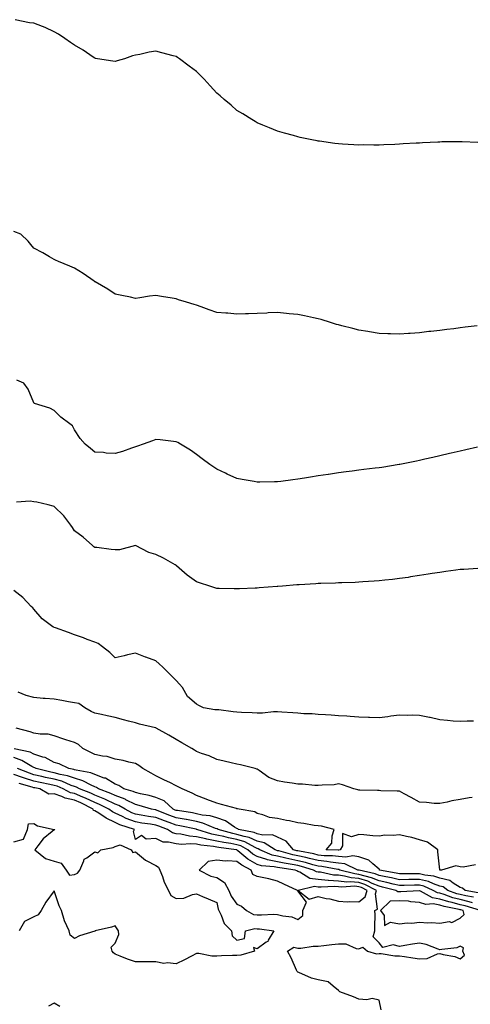
# Model space of a CAD drawing. Units: inches. Extents: x 1002803 to 1005443, y 7334858 to 7337498.
# Drawn here: x 1003121 to 1003343, y 7336166 to 7336651 of the extents above; entities that cross this region are included whole.
import ezdxf

# ---------------------------------------------------------------- set-up
doc = ezdxf.new("R2010")
doc.units = ezdxf.units.IN
doc.header["$MEASUREMENT"] = 0
doc.layers.add('Contour_10027334', color=7, linetype='Continuous', true_color=0x08c0c8)

msp = doc.modelspace()

# ---------------------------------------------------------------- linework, layer by layer
at = {"layer": 'Contour_10027334'}
for points in [[(1003346.76, 7336590.63, 3228), (1003339.05, 7336590.92, 3228), (1003338.05, 7336590.95, 3228), (1003337.06, 7336590.93, 3228), (1003329.06, 7336590.91, 3228), (1003328.05, 7336590.89, 3228), (1003326.94, 7336590.81, 3228), (1003319.48, 7336590.49, 3228), (1003318.05, 7336590.39, 3228), (1003316.38, 7336590.26, 3228), (1003309.99, 7336589.97, 3228), (1003308.05, 7336589.81, 3228), (1003305.8, 7336589.67, 3228), (1003300.45, 7336589.51, 3228), (1003298.05, 7336589.35, 3228), (1003295.45, 7336589.32, 3228), (1003290.55, 7336589.42, 3228), (1003288.05, 7336589.39, 3228), (1003285.62, 7336589.49, 3228), (1003280.06, 7336589.91, 3228), (1003278.05, 7336589.99, 3228), (1003276.31, 7336590.18, 3228), (1003268.72, 7336591.25, 3228), (1003268.05, 7336591.32, 3228), (1003267.53, 7336591.41, 3228), (1003264.91, 7336591.92, 3228), (1003259.25, 7336593.12, 3228), (1003258.05, 7336593.41, 3228), (1003255.94, 7336594.02, 3228), (1003251.47, 7336595.33, 3228), (1003248.05, 7336596.3, 3228), (1003244.09, 7336597.96, 3228), (1003240.72, 7336599.25, 3228), (1003238.05, 7336600.29, 3228), (1003237.05, 7336600.93, 3228), (1003235.44, 7336601.92, 3228), (1003230.9, 7336604.77, 3228), (1003228.05, 7336606.46, 3228), (1003225.16, 7336609.03, 3228), (1003221.76, 7336611.92, 3228), (1003219.77, 7336613.64, 3228), (1003218.05, 7336615.02, 3228), (1003214.78, 7336618.64, 3228), (1003211.91, 7336621.92, 3228), (1003209.98, 7336623.86, 3228), (1003208.05, 7336625.59, 3228), (1003204.49, 7336628.36, 3228), (1003199.71, 7336631.92, 3228), (1003198.71, 7336632.58, 3228), (1003198.05, 7336633, 3228), (1003196.57, 7336633.41, 3228), (1003190.97, 7336634.84, 3228), (1003188.05, 7336635.66, 3228), (1003184.71, 7336635.26, 3228), (1003180.17, 7336634.04, 3228), (1003178.05, 7336633.71, 3228), (1003176.62, 7336633.35, 3228), (1003172.67, 7336631.92, 3228), (1003169.09, 7336630.88, 3228), (1003168.05, 7336630.57, 3228), (1003166.85, 7336630.72, 3228), (1003159.32, 7336631.92, 3228), (1003158.27, 7336632.14, 3228), (1003158.05, 7336632.2, 3228), (1003157.18, 7336632.79, 3228), (1003152.35, 7336636.22, 3228), (1003148.05, 7336638.6, 3228), (1003146.05, 7336639.92, 3228), (1003143.22, 7336641.92, 3228), (1003140.14, 7336644.01, 3228), (1003138.05, 7336645.18, 3228), (1003133.5, 7336647.36, 3228), (1003132.17, 7336647.8, 3228), (1003128.05, 7336649.41, 3228), (1003125.85, 7336649.72, 3228), (1003118.77, 7336651.2, 3228)], [(1003346.31, 7336500.18, 3229), (1003340.42, 7336499.55, 3229), (1003338.05, 7336499.22, 3229), (1003334.96, 7336498.83, 3229), (1003331.51, 7336498.46, 3229), (1003328.05, 7336498.02, 3229), (1003323.62, 7336497.49, 3229), (1003322.59, 7336497.38, 3229), (1003318.05, 7336496.83, 3229), (1003313.45, 7336496.51, 3229), (1003312.57, 7336496.44, 3229), (1003308.05, 7336496.13, 3229), (1003303.67, 7336496.29, 3229), (1003302.45, 7336496.32, 3229), (1003298.05, 7336496.49, 3229), (1003293.38, 7336497.25, 3229), (1003292.59, 7336497.38, 3229), (1003288.05, 7336498.12, 3229), (1003285.05, 7336498.92, 3229), (1003279.72, 7336500.25, 3229), (1003278.05, 7336500.68, 3229), (1003277.11, 7336500.98, 3229), (1003274.09, 7336501.92, 3229), (1003269.48, 7336503.34, 3229), (1003268.05, 7336503.72, 3229), (1003265.77, 7336504.19, 3229), (1003261.29, 7336505.16, 3229), (1003258.05, 7336505.83, 3229), (1003253.72, 7336506.25, 3229), (1003252.48, 7336506.36, 3229), (1003248.05, 7336506.79, 3229), (1003243.36, 7336506.61, 3229), (1003242.69, 7336506.56, 3229), (1003238.05, 7336506.38, 3229), (1003233.74, 7336506.23, 3229), (1003232.31, 7336506.18, 3229), (1003228.05, 7336506.04, 3229), (1003223.56, 7336506.42, 3229), (1003222.64, 7336506.51, 3229), (1003218.05, 7336506.87, 3229), (1003214.36, 7336508.22, 3229), (1003210.36, 7336509.61, 3229), (1003208.05, 7336510.44, 3229), (1003206.92, 7336510.79, 3229), (1003203.11, 7336511.92, 3229), (1003199.24, 7336513.12, 3229), (1003198.05, 7336513.49, 3229), (1003196.11, 7336513.87, 3229), (1003190.84, 7336514.71, 3229), (1003188.05, 7336515.28, 3229), (1003185.03, 7336514.94, 3229), (1003180.22, 7336514.08, 3229), (1003178.05, 7336513.8, 3229), (1003175.64, 7336514.34, 3229), (1003171.33, 7336515.2, 3229), (1003168.05, 7336515.94, 3229), (1003164.41, 7336518.28, 3229), (1003158.24, 7336521.92, 3229), (1003158.12, 7336521.99, 3229), (1003158.05, 7336522.02, 3229), (1003157.72, 7336522.25, 3229), (1003152.23, 7336526.1, 3229), (1003148.05, 7336528.76, 3229), (1003145.76, 7336529.63, 3229), (1003140.14, 7336531.92, 3229), (1003138.71, 7336532.59, 3229), (1003138.05, 7336532.92, 3229), (1003135.74, 7336534.23, 3229), (1003132.34, 7336536.2, 3229), (1003128.05, 7336538.54, 3229), (1003126.53, 7336540.4, 3229), (1003125.13, 7336541.92, 3229), (1003121.56, 7336545.43, 3229), (1003118.05, 7336546.79, 3229)], [(1003346.54, 7336440.4, 3230), (1003340.85, 7336439.11, 3230), (1003338.05, 7336438.49, 3230), (1003333.6, 7336437.47, 3230), (1003332.71, 7336437.26, 3230), (1003328.05, 7336436.21, 3230), (1003324.57, 7336435.4, 3230), (1003320.62, 7336434.49, 3230), (1003318.05, 7336433.9, 3230), (1003316.42, 7336433.55, 3230), (1003308.35, 7336431.92, 3230), (1003308.05, 7336431.86, 3230), (1003307.98, 7336431.85, 3230), (1003299.5, 7336430.48, 3230), (1003298.05, 7336430.26, 3230), (1003296.17, 7336430.04, 3230), (1003290.63, 7336429.34, 3230), (1003288.05, 7336429.04, 3230), (1003284.74, 7336428.61, 3230), (1003281.77, 7336428.2, 3230), (1003278.05, 7336427.73, 3230), (1003273.13, 7336427, 3230), (1003272.99, 7336426.98, 3230), (1003268.05, 7336426.25, 3230), (1003264.31, 7336425.67, 3230), (1003261.27, 7336425.14, 3230), (1003258.05, 7336424.63, 3230), (1003255.6, 7336424.38, 3230), (1003249.69, 7336423.56, 3230), (1003248.05, 7336423.38, 3230), (1003246.59, 7336423.38, 3230), (1003239.28, 7336423.16, 3230), (1003238.05, 7336423.16, 3230), (1003236.5, 7336423.48, 3230), (1003230.59, 7336424.46, 3230), (1003228.05, 7336425.01, 3230), (1003223.26, 7336427.13, 3230), (1003222.42, 7336427.55, 3230), (1003218.05, 7336429.61, 3230), (1003216.68, 7336430.55, 3230), (1003214.74, 7336431.92, 3230), (1003210.89, 7336434.76, 3230), (1003208.05, 7336436.89, 3230), (1003205.13, 7336439, 3230), (1003200.24, 7336441.92, 3230), (1003198.84, 7336442.71, 3230), (1003198.05, 7336443.07, 3230), (1003196.78, 7336443.19, 3230), (1003190.17, 7336444.03, 3230), (1003188.05, 7336444.21, 3230), (1003186.38, 7336443.59, 3230), (1003181.87, 7336441.92, 3230), (1003179.01, 7336440.97, 3230), (1003178.05, 7336440.61, 3230), (1003176.12, 7336439.99, 3230), (1003171.68, 7336438.28, 3230), (1003168.05, 7336437.34, 3230), (1003163.67, 7336437.54, 3230), (1003162.21, 7336437.76, 3230), (1003158.05, 7336437.98, 3230), (1003155.94, 7336439.82, 3230), (1003153.2, 7336441.92, 3230), (1003150.87, 7336444.74, 3230), (1003148.05, 7336449, 3230), (1003147.03, 7336450.9, 3230), (1003145.69, 7336451.92, 3230), (1003141.34, 7336455.21, 3230), (1003138.05, 7336458.59, 3230), (1003135.87, 7336459.74, 3230), (1003128.36, 7336461.92, 3230), (1003128.16, 7336462.03, 3230), (1003128.05, 7336462.3, 3230), (1003125.16, 7336469.02, 3230), (1003123.07, 7336471.92, 3230), (1003119.52, 7336473.39, 3230)], [(1003346.72, 7336380.59, 3231), (1003339.83, 7336380.15, 3231), (1003338.05, 7336380.08, 3231), (1003335.93, 7336379.81, 3231), (1003330.9, 7336379.07, 3231), (1003328.05, 7336378.71, 3231), (1003324.22, 7336378.09, 3231), (1003322.21, 7336377.76, 3231), (1003318.05, 7336377.09, 3231), (1003313.55, 7336376.42, 3231), (1003312.38, 7336376.25, 3231), (1003308.05, 7336375.62, 3231), (1003304.73, 7336375.24, 3231), (1003300.94, 7336374.81, 3231), (1003298.05, 7336374.49, 3231), (1003295.64, 7336374.33, 3231), (1003290.09, 7336373.96, 3231), (1003288.05, 7336373.82, 3231), (1003286.21, 7336373.76, 3231), (1003279.66, 7336373.53, 3231), (1003278.05, 7336373.48, 3231), (1003276.56, 7336373.42, 3231), (1003269.35, 7336373.22, 3231), (1003268.05, 7336373.17, 3231), (1003266.89, 7336373.08, 3231), (1003258.73, 7336372.61, 3231), (1003258.05, 7336372.55, 3231), (1003257.47, 7336372.5, 3231), (1003250.47, 7336371.92, 3231), (1003248.24, 7336371.73, 3231), (1003248.05, 7336371.72, 3231), (1003247.84, 7336371.71, 3231), (1003238.93, 7336371.04, 3231), (1003238.05, 7336370.98, 3231), (1003237.06, 7336370.93, 3231), (1003229.37, 7336370.61, 3231), (1003228.05, 7336370.54, 3231), (1003226.67, 7336370.54, 3231), (1003219.23, 7336370.73, 3231), (1003218.05, 7336370.74, 3231), (1003217.13, 7336371.01, 3231), (1003214.61, 7336371.92, 3231), (1003209.66, 7336373.53, 3231), (1003208.05, 7336374.08, 3231), (1003203.46, 7336377.33, 3231), (1003198.33, 7336381.92, 3231), (1003198.18, 7336382.04, 3231), (1003198.05, 7336382.13, 3231), (1003197.59, 7336382.37, 3231), (1003191.77, 7336385.65, 3231), (1003188.05, 7336387.56, 3231), (1003184.63, 7336388.51, 3231), (1003178.08, 7336391.9, 3231), (1003178.05, 7336391.91, 3231), (1003178.03, 7336391.91, 3231), (1003170.14, 7336389.83, 3231), (1003168.05, 7336389.8, 3231), (1003166.05, 7336389.92, 3231), (1003159.08, 7336390.89, 3231), (1003158.05, 7336390.96, 3231), (1003157.47, 7336391.34, 3231), (1003156.92, 7336391.92, 3231), (1003152.24, 7336396.11, 3231), (1003148.05, 7336399.21, 3231), (1003146.97, 7336400.83, 3231), (1003146.24, 7336401.92, 3231), (1003142.77, 7336406.64, 3231), (1003138.05, 7336411.21, 3231), (1003137.49, 7336411.36, 3231), (1003135, 7336411.92, 3231), (1003129.44, 7336413.31, 3231), (1003128.05, 7336413.46, 3231), (1003126.23, 7336413.74, 3231), (1003119.43, 7336413.29, 3231)], [(1003344.57, 7336305.4, 3232), (1003341.47, 7336305.33, 3232), (1003338.05, 7336305.1, 3232), (1003334.62, 7336305.34, 3232), (1003331.83, 7336305.7, 3232), (1003328.05, 7336305.95, 3232), (1003323.19, 7336307.06, 3232), (1003322.85, 7336307.11, 3232), (1003318.05, 7336308.1, 3232), (1003314.45, 7336308.31, 3232), (1003311.83, 7336308.14, 3232), (1003308.05, 7336308.31, 3232), (1003303.91, 7336307.78, 3232), (1003302.42, 7336307.54, 3232), (1003298.05, 7336307.02, 3232), (1003293.35, 7336307.22, 3232), (1003292.77, 7336307.2, 3232), (1003288.05, 7336307.38, 3232), (1003283.79, 7336307.66, 3232), (1003282.23, 7336307.74, 3232), (1003278.05, 7336308.01, 3232), (1003274.49, 7336308.36, 3232), (1003271.59, 7336308.38, 3232), (1003268.05, 7336308.67, 3232), (1003265.07, 7336308.94, 3232), (1003260.95, 7336309.02, 3232), (1003258.05, 7336309.25, 3232), (1003255.6, 7336309.47, 3232), (1003250.16, 7336309.81, 3232), (1003248.05, 7336309.99, 3232), (1003246.08, 7336309.95, 3232), (1003240.7, 7336309.27, 3232), (1003238.05, 7336309.23, 3232), (1003235.53, 7336309.4, 3232), (1003230.34, 7336309.63, 3232), (1003228.05, 7336309.78, 3232), (1003226.13, 7336309.99, 3232), (1003219.11, 7336310.85, 3232), (1003218.05, 7336310.97, 3232), (1003217.07, 7336310.94, 3232), (1003211.5, 7336311.92, 3232), (1003209.2, 7336313.07, 3232), (1003208.05, 7336313.75, 3232), (1003203.62, 7336317.49, 3232), (1003201.26, 7336321.92, 3232), (1003199.78, 7336323.64, 3232), (1003198.05, 7336325.38, 3232), (1003194.84, 7336328.71, 3232), (1003191.54, 7336331.92, 3232), (1003189.77, 7336333.64, 3232), (1003188.05, 7336335.15, 3232), (1003183.07, 7336336.93, 3232), (1003183.01, 7336336.96, 3232), (1003178.05, 7336338.9, 3232), (1003174.09, 7336337.96, 3232), (1003172.45, 7336337.52, 3232), (1003168.05, 7336336.54, 3232), (1003165.39, 7336339.26, 3232), (1003161.73, 7336341.92, 3232), (1003159.73, 7336343.6, 3232), (1003158.05, 7336344.33, 3232), (1003154.29, 7336345.68, 3232), (1003152.48, 7336346.36, 3232), (1003148.05, 7336347.89, 3232), (1003145.1, 7336348.97, 3232), (1003138.62, 7336351.35, 3232), (1003138.05, 7336351.56, 3232), (1003137.8, 7336351.66, 3232), (1003137.34, 7336351.92, 3232), (1003132, 7336355.87, 3232), (1003128.05, 7336360.53, 3232), (1003127.42, 7336361.29, 3232), (1003126.72, 7336361.92, 3232), (1003122.5, 7336366.37, 3232), (1003118.05, 7336369.73, 3232)], [(1003343.9, 7336267.77, 3233), (1003342.39, 7336267.59, 3233), (1003338.05, 7336266.78, 3233), (1003333.95, 7336266.03, 3233), (1003331.55, 7336265.41, 3233), (1003328.05, 7336264.69, 3233), (1003325.2, 7336264.77, 3233), (1003321.44, 7336265.31, 3233), (1003318.05, 7336265.39, 3233), (1003313.87, 7336267.74, 3233), (1003310.45, 7336269.52, 3233), (1003308.05, 7336270.8, 3233), (1003306.97, 7336270.83, 3233), (1003298.93, 7336271.04, 3233), (1003298.05, 7336271.07, 3233), (1003297.22, 7336271.09, 3233), (1003288.64, 7336271.33, 3233), (1003288.05, 7336271.35, 3233), (1003287.55, 7336271.42, 3233), (1003285.62, 7336271.92, 3233), (1003280.11, 7336273.98, 3233), (1003278.05, 7336274.48, 3233), (1003275.95, 7336274.01, 3233), (1003269.96, 7336273.83, 3233), (1003268.05, 7336273.53, 3233), (1003266.45, 7336273.53, 3233), (1003260.4, 7336274.27, 3233), (1003258.05, 7336274.28, 3233), (1003255.2, 7336274.78, 3233), (1003251.43, 7336275.3, 3233), (1003248.05, 7336275.94, 3233), (1003243.69, 7336277.56, 3233), (1003238.93, 7336281.04, 3233), (1003238.05, 7336281.6, 3233), (1003237.83, 7336281.7, 3233), (1003236.96, 7336281.92, 3233), (1003229.86, 7336283.73, 3233), (1003228.05, 7336284.14, 3233), (1003225.19, 7336284.79, 3233), (1003221.81, 7336285.67, 3233), (1003218.05, 7336286.44, 3233), (1003214.33, 7336288.2, 3233), (1003210.58, 7336289.39, 3233), (1003208.05, 7336290.36, 3233), (1003207.12, 7336290.99, 3233), (1003205.87, 7336291.92, 3233), (1003200.83, 7336294.7, 3233), (1003198.05, 7336296.32, 3233), (1003194.49, 7336298.36, 3233), (1003188.32, 7336301.92, 3233), (1003188.13, 7336301.99, 3233), (1003188.05, 7336302.01, 3233), (1003187.93, 7336302.04, 3233), (1003180.05, 7336303.93, 3233), (1003178.05, 7336304.45, 3233), (1003174.59, 7336305.38, 3233), (1003172.07, 7336305.94, 3233), (1003168.05, 7336307.16, 3233), (1003164.05, 7336307.92, 3233), (1003161.37, 7336308.6, 3233), (1003158.05, 7336309.31, 3233), (1003156.17, 7336310.04, 3233), (1003153.15, 7336311.92, 3233), (1003150.1, 7336313.97, 3233), (1003148.05, 7336314.39, 3233), (1003145.09, 7336314.87, 3233), (1003141.69, 7336315.56, 3233), (1003138.05, 7336316.1, 3233), (1003133.48, 7336316.49, 3233), (1003132.63, 7336316.5, 3233), (1003128.05, 7336316.94, 3233), (1003124.18, 7336318.05, 3233), (1003120.27, 7336319.7, 3233)], [(1003345.56, 7336234.42, 3234), (1003339.5, 7336233.36, 3234), (1003338.05, 7336233.49, 3234), (1003335.93, 7336234.04, 3234), (1003328.89, 7336231.92, 3234), (1003328.07, 7336231.9, 3234), (1003328.05, 7336231.91, 3234), (1003328.04, 7336231.91, 3234), (1003327.92, 7336231.92, 3234), (1003327.93, 7336232.04, 3234), (1003327, 7336240.87, 3234), (1003327.06, 7336241.92, 3234), (1003321.85, 7336245.72, 3234), (1003318.05, 7336246.83, 3234), (1003314.18, 7336248.05, 3234), (1003311.54, 7336248.43, 3234), (1003308.05, 7336249.28, 3234), (1003305.07, 7336248.95, 3234), (1003300.88, 7336249.09, 3234), (1003298.05, 7336248.64, 3234), (1003294.91, 7336248.78, 3234), (1003290.63, 7336249.35, 3234), (1003288.05, 7336249.48, 3234), (1003284.47, 7336248.34, 3234), (1003279.96, 7336250.01, 3234), (1003280.04, 7336243.91, 3234), (1003278.83, 7336241.92, 3234), (1003278.2, 7336241.78, 3234), (1003278.05, 7336241.79, 3234), (1003277.93, 7336241.8, 3234), (1003272.01, 7336241.92, 3234), (1003274.83, 7336245.14, 3234), (1003274.9, 7336248.77, 3234), (1003275.92, 7336251.92, 3234), (1003269.63, 7336253.5, 3234), (1003268.05, 7336253.69, 3234), (1003266.03, 7336253.94, 3234), (1003261, 7336254.86, 3234), (1003258.05, 7336255.19, 3234), (1003253.86, 7336256.11, 3234), (1003252.53, 7336256.4, 3234), (1003248.05, 7336257.4, 3234), (1003244.02, 7336257.89, 3234), (1003240.76, 7336259.21, 3234), (1003238.05, 7336259.77, 3234), (1003236.79, 7336260.66, 3234), (1003229.11, 7336261.92, 3234), (1003228.23, 7336262.09, 3234), (1003228.05, 7336262.13, 3234), (1003227.76, 7336262.21, 3234), (1003220.35, 7336264.22, 3234), (1003218.05, 7336264.91, 3234), (1003213.27, 7336266.7, 3234), (1003212.95, 7336266.82, 3234), (1003208.05, 7336268.66, 3234), (1003205.96, 7336269.83, 3234), (1003201.01, 7336271.92, 3234), (1003199.12, 7336272.99, 3234), (1003198.05, 7336273.51, 3234), (1003194.94, 7336275.02, 3234), (1003192.4, 7336276.27, 3234), (1003188.05, 7336278.37, 3234), (1003185.8, 7336279.68, 3234), (1003181.65, 7336281.92, 3234), (1003179.64, 7336283.52, 3234), (1003178.05, 7336284.45, 3234), (1003174.85, 7336285.13, 3234), (1003172, 7336285.87, 3234), (1003168.05, 7336286.59, 3234), (1003164.08, 7336287.94, 3234), (1003161.87, 7336288.1, 3234), (1003158.05, 7336288.97, 3234), (1003156.07, 7336289.94, 3234), (1003152.14, 7336291.92, 3234), (1003149.96, 7336293.84, 3234), (1003148.05, 7336294.79, 3234), (1003143.78, 7336296.19, 3234), (1003142.67, 7336296.53, 3234), (1003138.05, 7336298.14, 3234), (1003135.05, 7336298.92, 3234), (1003131.1, 7336298.87, 3234), (1003128.05, 7336299.38, 3234), (1003126.23, 7336300.1, 3234), (1003119.19, 7336301.92, 3234)], [(1003346.91, 7336220.77, 3235), (1003340.4, 7336221.92, 3235), (1003339.15, 7336223.02, 3235), (1003338.05, 7336223.32, 3235), (1003334.58, 7336225.39, 3235), (1003332.84, 7336226.71, 3235), (1003328.05, 7336227.96, 3235), (1003325.09, 7336228.96, 3235), (1003320.57, 7336229.4, 3235), (1003318.05, 7336230, 3235), (1003316.11, 7336229.98, 3235), (1003309.94, 7336230.03, 3235), (1003308.05, 7336230.01, 3235), (1003306.49, 7336230.36, 3235), (1003298.32, 7336231.92, 3235), (1003298.3, 7336232.18, 3235), (1003298.05, 7336232.29, 3235), (1003294.99, 7336234.98, 3235), (1003292.99, 7336236.86, 3235), (1003288.05, 7336238.38, 3235), (1003285.11, 7336238.98, 3235), (1003281.74, 7336238.22, 3235), (1003278.05, 7336238.59, 3235), (1003275.05, 7336238.92, 3235), (1003270.97, 7336239.01, 3235), (1003268.05, 7336239.28, 3235), (1003265.96, 7336239.84, 3235), (1003258.79, 7336241.17, 3235), (1003258.05, 7336241.35, 3235), (1003257.57, 7336241.44, 3235), (1003255.83, 7336241.92, 3235), (1003252.28, 7336246.15, 3235), (1003248.05, 7336248.16, 3235), (1003245.48, 7336249.35, 3235), (1003240.79, 7336249.18, 3235), (1003238.05, 7336249.8, 3235), (1003236.59, 7336250.46, 3235), (1003228.86, 7336251.92, 3235), (1003228.41, 7336252.28, 3235), (1003228.05, 7336252.42, 3235), (1003226.88, 7336253.1, 3235), (1003222.38, 7336256.25, 3235), (1003218.05, 7336257.62, 3235), (1003214.78, 7336258.65, 3235), (1003210.91, 7336259.06, 3235), (1003208.05, 7336259.71, 3235), (1003206.19, 7336260.06, 3235), (1003198.72, 7336261.24, 3235), (1003198.05, 7336261.36, 3235), (1003197.65, 7336261.51, 3235), (1003196.6, 7336261.92, 3235), (1003192.13, 7336266, 3235), (1003188.05, 7336267.75, 3235), (1003184.75, 7336268.62, 3235), (1003180.45, 7336269.52, 3235), (1003178.05, 7336270.1, 3235), (1003176.85, 7336270.72, 3235), (1003172.35, 7336271.92, 3235), (1003169.8, 7336273.66, 3235), (1003168.05, 7336274.24, 3235), (1003163.28, 7336277.15, 3235), (1003162.69, 7336277.28, 3235), (1003158.05, 7336279, 3235), (1003156.03, 7336279.9, 3235), (1003148.8, 7336281.17, 3235), (1003148.05, 7336281.4, 3235), (1003147.67, 7336281.54, 3235), (1003145.16, 7336281.92, 3235), (1003140.42, 7336284.29, 3235), (1003138.05, 7336285, 3235), (1003133.5, 7336287.37, 3235), (1003132.36, 7336287.61, 3235), (1003128.05, 7336289.11, 3235), (1003126.19, 7336290.06, 3235), (1003118.25, 7336291.72, 3235)], [(1003344.64, 7336218.52, 3236), (1003340.77, 7336219.2, 3236), (1003338.05, 7336219.82, 3236), (1003336.39, 7336220.26, 3236), (1003331.91, 7336221.92, 3236), (1003329.71, 7336223.58, 3236), (1003328.05, 7336224.01, 3236), (1003324.89, 7336225.08, 3236), (1003322.37, 7336226.24, 3236), (1003318.05, 7336227.26, 3236), (1003313.33, 7336227.21, 3236), (1003312.76, 7336227.21, 3236), (1003308.05, 7336227.16, 3236), (1003304.16, 7336228.04, 3236), (1003301.41, 7336228.57, 3236), (1003298.05, 7336229.28, 3236), (1003296.18, 7336230.05, 3236), (1003288.18, 7336231.79, 3236), (1003288.05, 7336231.83, 3236), (1003287.97, 7336231.84, 3236), (1003287.66, 7336231.92, 3236), (1003281.2, 7336235.07, 3236), (1003278.05, 7336235.38, 3236), (1003274.15, 7336235.82, 3236), (1003272.3, 7336236.17, 3236), (1003268.05, 7336236.58, 3236), (1003263.82, 7336237.69, 3236), (1003261.93, 7336238.04, 3236), (1003258.05, 7336238.95, 3236), (1003255.57, 7336239.43, 3236), (1003248.63, 7336241.34, 3236), (1003248.05, 7336241.48, 3236), (1003247.68, 7336241.55, 3236), (1003246.82, 7336241.92, 3236), (1003241.5, 7336245.37, 3236), (1003238.05, 7336246.15, 3236), (1003234.07, 7336247.94, 3236), (1003231.56, 7336248.41, 3236), (1003228.05, 7336249.51, 3236), (1003226.02, 7336249.89, 3236), (1003218.76, 7336251.92, 3236), (1003218.34, 7336252.21, 3236), (1003218.05, 7336252.31, 3236), (1003217.48, 7336252.49, 3236), (1003211.24, 7336255.12, 3236), (1003208.05, 7336255.85, 3236), (1003203.21, 7336256.77, 3236), (1003202.95, 7336256.82, 3236), (1003198.05, 7336257.7, 3236), (1003194.98, 7336258.85, 3236), (1003188.66, 7336261.32, 3236), (1003188.05, 7336261.55, 3236), (1003187.73, 7336261.6, 3236), (1003185.99, 7336261.92, 3236), (1003179.88, 7336263.75, 3236), (1003178.05, 7336264.19, 3236), (1003173.35, 7336266.62, 3236), (1003172.97, 7336266.84, 3236), (1003168.05, 7336268.67, 3236), (1003165.83, 7336269.71, 3236), (1003159.82, 7336271.92, 3236), (1003158.78, 7336272.65, 3236), (1003158.05, 7336272.92, 3236), (1003156.25, 7336273.72, 3236), (1003152.11, 7336275.98, 3236), (1003148.05, 7336277.22, 3236), (1003144.59, 7336278.46, 3236), (1003140.95, 7336279.02, 3236), (1003138.05, 7336279.79, 3236), (1003136.29, 7336280.16, 3236), (1003129.04, 7336281.92, 3236), (1003128.42, 7336282.3, 3236), (1003128.05, 7336282.42, 3236), (1003127.01, 7336282.95, 3236), (1003122.08, 7336285.95, 3236), (1003118.05, 7336287.34, 3236)], [(1003344.17, 7336215.8, 3237), (1003342.45, 7336216.32, 3237), (1003338.05, 7336217.33, 3237), (1003334.43, 7336218.3, 3237), (1003330.06, 7336219.91, 3237), (1003328.05, 7336220.54, 3237), (1003326.88, 7336220.74, 3237), (1003324.74, 7336221.92, 3237), (1003320.15, 7336224.02, 3237), (1003318.05, 7336224.52, 3237), (1003315.48, 7336224.49, 3237), (1003310.47, 7336224.34, 3237), (1003308.05, 7336224.31, 3237), (1003304.96, 7336225.01, 3237), (1003301.9, 7336225.77, 3237), (1003298.05, 7336226.59, 3237), (1003294.29, 7336228.16, 3237), (1003291.13, 7336228.84, 3237), (1003288.05, 7336229.81, 3237), (1003286.11, 7336229.98, 3237), (1003278.74, 7336231.92, 3237), (1003278.27, 7336232.14, 3237), (1003278.05, 7336232.17, 3237), (1003277.77, 7336232.2, 3237), (1003269.83, 7336233.7, 3237), (1003268.05, 7336233.87, 3237), (1003265.4, 7336234.57, 3237), (1003261.8, 7336235.67, 3237), (1003258.05, 7336236.55, 3237), (1003253.56, 7336237.43, 3237), (1003252.15, 7336237.81, 3237), (1003248.05, 7336238.73, 3237), (1003245.41, 7336239.28, 3237), (1003239.26, 7336241.92, 3237), (1003238.53, 7336242.4, 3237), (1003238.05, 7336242.51, 3237), (1003236.99, 7336242.98, 3237), (1003231.9, 7336245.76, 3237), (1003228.05, 7336246.96, 3237), (1003223.89, 7336247.76, 3237), (1003221.57, 7336248.4, 3237), (1003218.05, 7336249.18, 3237), (1003215.73, 7336249.6, 3237), (1003208.23, 7336251.92, 3237), (1003208.1, 7336251.97, 3237), (1003207.97, 7336252, 3237), (1003199.85, 7336253.72, 3237), (1003198.05, 7336254.04, 3237), (1003194.65, 7336255.31, 3237), (1003192.31, 7336256.18, 3237), (1003188.05, 7336257.81, 3237), (1003184.51, 7336258.38, 3237), (1003180.92, 7336259.04, 3237), (1003178.05, 7336259.53, 3237), (1003176.33, 7336260.2, 3237), (1003172.95, 7336261.92, 3237), (1003169.89, 7336263.75, 3237), (1003168.05, 7336264.43, 3237), (1003163.32, 7336266.65, 3237), (1003162.96, 7336266.83, 3237), (1003158.05, 7336268.84, 3237), (1003155.97, 7336269.84, 3237), (1003150.48, 7336271.92, 3237), (1003148.91, 7336272.78, 3237), (1003148.05, 7336273.04, 3237), (1003146.3, 7336273.67, 3237), (1003141.84, 7336275.7, 3237), (1003138.05, 7336276.71, 3237), (1003133.76, 7336277.63, 3237), (1003131.89, 7336278.08, 3237), (1003128.05, 7336278.95, 3237), (1003125.78, 7336279.65, 3237), (1003119.92, 7336281.92, 3237)], [(1003348, 7336211.97, 3238), (1003340.42, 7336214.29, 3238), (1003338.05, 7336214.83, 3238), (1003334.08, 7336215.89, 3238), (1003332.39, 7336216.25, 3238), (1003328.05, 7336217.62, 3238), (1003324.38, 7336218.24, 3238), (1003318.49, 7336221.48, 3238), (1003318.05, 7336221.63, 3238), (1003317.79, 7336221.65, 3238), (1003308.81, 7336221.16, 3238), (1003308.05, 7336221.21, 3238), (1003307.3, 7336221.16, 3238), (1003306.26, 7336221.92, 3238), (1003299.68, 7336223.56, 3238), (1003298.05, 7336223.9, 3238), (1003294.65, 7336225.32, 3238), (1003292.51, 7336226.38, 3238), (1003288.05, 7336227.78, 3238), (1003284.24, 7336228.12, 3238), (1003281, 7336228.97, 3238), (1003278.05, 7336229.33, 3238), (1003275.61, 7336229.48, 3238), (1003269.17, 7336230.8, 3238), (1003268.05, 7336230.89, 3238), (1003267.15, 7336231.02, 3238), (1003265.74, 7336231.92, 3238), (1003259.86, 7336233.73, 3238), (1003258.05, 7336234.15, 3238), (1003255.28, 7336234.69, 3238), (1003251.38, 7336235.25, 3238), (1003248.05, 7336235.99, 3238), (1003243.14, 7336237.01, 3238), (1003242.83, 7336237.14, 3238), (1003238.05, 7336238.59, 3238), (1003235.94, 7336239.81, 3238), (1003233.45, 7336241.92, 3238), (1003229.95, 7336243.83, 3238), (1003228.05, 7336244.42, 3238), (1003224.96, 7336245.01, 3238), (1003221.58, 7336245.45, 3238), (1003218.05, 7336246.22, 3238), (1003213.23, 7336247.1, 3238), (1003212.72, 7336247.26, 3238), (1003208.05, 7336248.31, 3238), (1003204.69, 7336248.56, 3238), (1003200.38, 7336249.58, 3238), (1003198.05, 7336249.82, 3238), (1003196.35, 7336250.22, 3238), (1003193.83, 7336251.92, 3238), (1003189.61, 7336253.48, 3238), (1003188.05, 7336254.08, 3238), (1003185.48, 7336254.49, 3238), (1003181.24, 7336255.11, 3238), (1003178.05, 7336255.65, 3238), (1003173.53, 7336257.4, 3238), (1003171.57, 7336258.4, 3238), (1003168.05, 7336260.03, 3238), (1003166.77, 7336260.64, 3238), (1003164.88, 7336261.92, 3238), (1003160.34, 7336264.21, 3238), (1003158.05, 7336265.15, 3238), (1003153.49, 7336267.36, 3238), (1003152.07, 7336267.9, 3238), (1003148.05, 7336269.59, 3238), (1003146.11, 7336269.97, 3238), (1003142.37, 7336271.92, 3238), (1003139.4, 7336273.27, 3238), (1003138.05, 7336273.63, 3238), (1003135.87, 7336274.1, 3238), (1003131.17, 7336275.03, 3238), (1003128.05, 7336275.73, 3238), (1003123.34, 7336277.21, 3238), (1003122.4, 7336277.57, 3238), (1003118.05, 7336279.09, 3238)], [(1003299.08, 7336162.94, 3239), (1003298.05, 7336167.73, 3239), (1003294.71, 7336168.58, 3239), (1003292.1, 7336167.87, 3239), (1003288.05, 7336168.28, 3239), (1003285.53, 7336169.41, 3239), (1003278.73, 7336171.92, 3239), (1003278.32, 7336172.19, 3239), (1003278.05, 7336172.6, 3239), (1003275.37, 7336174.6, 3239), (1003272.92, 7336176.79, 3239), (1003268.05, 7336177.73, 3239), (1003264.71, 7336178.58, 3239), (1003258.58, 7336181.4, 3239), (1003258.05, 7336181.58, 3239), (1003257.87, 7336181.74, 3239), (1003257.68, 7336181.92, 3239), (1003257.35, 7336182.62, 3239), (1003254.76, 7336188.63, 3239), (1003252.93, 7336191.92, 3239), (1003256.13, 7336193.84, 3239), (1003258.05, 7336193.34, 3239), (1003259.46, 7336193.33, 3239), (1003265.59, 7336194.39, 3239), (1003268.05, 7336194.38, 3239), (1003270.85, 7336194.73, 3239), (1003274.76, 7336195.21, 3239), (1003278.05, 7336195.62, 3239), (1003281.63, 7336195.5, 3239), (1003286.77, 7336193.19, 3239), (1003288.05, 7336193.1, 3239), (1003290.07, 7336193.94, 3239), (1003292.29, 7336191.92, 3239), (1003296.77, 7336190.64, 3239), (1003298.05, 7336190.83, 3239), (1003299.14, 7336190.83, 3239), (1003305.82, 7336189.69, 3239), (1003308.05, 7336189.69, 3239), (1003310.63, 7336189.34, 3239), (1003314.69, 7336188.56, 3239), (1003318.05, 7336188.15, 3239), (1003321.72, 7336188.25, 3239), (1003326.81, 7336190.67, 3239), (1003328.05, 7336190.76, 3239), (1003329.7, 7336190.26, 3239), (1003335.44, 7336189.32, 3239), (1003338.05, 7336188.18, 3239), (1003340.09, 7336189.88, 3239), (1003339.29, 7336191.92, 3239), (1003339.67, 7336193.54, 3239), (1003338.05, 7336194.32, 3239), (1003336.4, 7336193.57, 3239), (1003328.96, 7336192.83, 3239), (1003328.05, 7336192.58, 3239), (1003327.12, 7336192.85, 3239), (1003321.33, 7336195.21, 3239), (1003318.05, 7336195.89, 3239), (1003314.54, 7336195.43, 3239), (1003310.79, 7336194.67, 3239), (1003308.05, 7336194.26, 3239), (1003304.93, 7336195.03, 3239), (1003299.88, 7336193.74, 3239), (1003298.05, 7336196.02, 3239), (1003295.2, 7336199.07, 3239), (1003295.98, 7336201.92, 3239), (1003295.9, 7336204.07, 3239), (1003296.06, 7336209.92, 3239), (1003295.97, 7336211.92, 3239), (1003297.31, 7336212.66, 3239), (1003296.25, 7336220.12, 3239), (1003296.84, 7336221.92, 3239), (1003290.97, 7336224.84, 3239), (1003288.05, 7336225.76, 3239), (1003283.84, 7336226.13, 3239), (1003282.15, 7336226.03, 3239), (1003278.05, 7336226.52, 3239), (1003273.14, 7336226.83, 3239), (1003272.94, 7336226.82, 3239), (1003268.05, 7336227.21, 3239), (1003263.93, 7336227.79, 3239), (1003259.07, 7336230.9, 3239), (1003258.05, 7336231.27, 3239), (1003257.61, 7336231.48, 3239), (1003256.8, 7336231.92, 3239), (1003249.13, 7336233, 3239), (1003248.05, 7336233.25, 3239), (1003246.37, 7336233.59, 3239), (1003240.12, 7336233.99, 3239), (1003238.05, 7336234.61, 3239), (1003233.42, 7336237.29, 3239), (1003228.52, 7336241.45, 3239), (1003228.05, 7336241.84, 3239), (1003227.97, 7336241.84, 3239), (1003227.73, 7336241.92, 3239), (1003219.15, 7336243.02, 3239), (1003218.05, 7336243.26, 3239), (1003216.41, 7336243.57, 3239), (1003210.27, 7336244.14, 3239), (1003208.05, 7336244.63, 3239), (1003205.12, 7336244.85, 3239), (1003200.69, 7336244.56, 3239), (1003198.05, 7336244.83, 3239), (1003194.25, 7336245.72, 3239), (1003191.76, 7336245.63, 3239), (1003188.05, 7336247.47, 3239), (1003183.34, 7336247.21, 3239), (1003181.05, 7336248.92, 3239), (1003178.05, 7336247.03, 3239), (1003177.01, 7336250.88, 3239), (1003177.55, 7336251.92, 3239), (1003170.42, 7336254.3, 3239), (1003168.05, 7336255.4, 3239), (1003163.64, 7336257.51, 3239), (1003160.04, 7336259.93, 3239), (1003158.05, 7336261.17, 3239), (1003157.35, 7336261.22, 3239), (1003157.24, 7336261.92, 3239), (1003151.2, 7336265.07, 3239), (1003148.05, 7336266.39, 3239), (1003143.44, 7336267.31, 3239), (1003141.82, 7336268.15, 3239), (1003138.05, 7336269.45, 3239), (1003135.44, 7336269.31, 3239), (1003130.99, 7336271.92, 3239), (1003128.54, 7336272.4, 3239), (1003128.05, 7336272.52, 3239), (1003127.18, 7336272.79, 3239), (1003120.71, 7336274.57, 3239)], [(1003118.05, 7336245.89, 3239), (1003122.86, 7336247.11, 3239), (1003124.85, 7336251.92, 3239), (1003125.33, 7336254.64, 3239), (1003128.05, 7336254.84, 3239), (1003129.78, 7336253.65, 3239), (1003137.99, 7336251.98, 3239), (1003138.05, 7336251.96, 3239), (1003138.09, 7336251.95, 3239), (1003138.29, 7336251.92, 3239), (1003138.19, 7336251.78, 3239), (1003138.05, 7336251.76, 3239), (1003137.04, 7336250.91, 3239), (1003132.63, 7336247.34, 3239), (1003129.92, 7336243.8, 3239), (1003128.42, 7336241.92, 3239), (1003133.72, 7336237.59, 3239), (1003138.05, 7336236.33, 3239), (1003141.48, 7336235.35, 3239), (1003143.93, 7336231.92, 3239), (1003145.53, 7336229.4, 3239), (1003148.05, 7336229.68, 3239), (1003149.55, 7336230.41, 3239), (1003150.57, 7336231.92, 3239), (1003152.63, 7336236.5, 3239), (1003152.7, 7336237.27, 3239), (1003154.08, 7336237.95, 3239), (1003158.05, 7336240.84, 3239), (1003159.57, 7336240.4, 3239), (1003161.02, 7336241.92, 3239), (1003166.98, 7336242.99, 3239), (1003168.05, 7336243.58, 3239), (1003170.54, 7336244.41, 3239), (1003175.88, 7336241.92, 3239), (1003176.72, 7336240.59, 3239), (1003178.05, 7336240.94, 3239), (1003182.92, 7336236.79, 3239), (1003183.37, 7336236.6, 3239), (1003188.05, 7336234.1, 3239), (1003189.41, 7336233.28, 3239), (1003189.97, 7336231.92, 3239), (1003191.28, 7336228.69, 3239), (1003192.15, 7336226.02, 3239), (1003194.32, 7336221.92, 3239), (1003195.53, 7336219.41, 3239), (1003198.05, 7336217.95, 3239), (1003201.87, 7336218.1, 3239), (1003206.08, 7336219.95, 3239), (1003208.05, 7336220.12, 3239), (1003211.09, 7336218.88, 3239), (1003213.92, 7336217.79, 3239), (1003218.05, 7336215.96, 3239), (1003218.72, 7336212.59, 3239), (1003219.17, 7336211.92, 3239), (1003220.31, 7336209.66, 3239), (1003221.7, 7336205.57, 3239), (1003225.34, 7336201.92, 3239), (1003225.62, 7336199.49, 3239), (1003228.05, 7336197.34, 3239), (1003231.74, 7336198.22, 3239), (1003232.19, 7336201.92, 3239), (1003236.84, 7336203.13, 3239), (1003238.05, 7336203, 3239), (1003239.09, 7336202.96, 3239), (1003246.19, 7336201.92, 3239), (1003243.42, 7336197.3, 3239), (1003243.21, 7336196.76, 3239), (1003242.46, 7336196.33, 3239), (1003238.05, 7336193.14, 3239), (1003236.26, 7336193.71, 3239), (1003236.63, 7336191.92, 3239), (1003229.95, 7336190.01, 3239), (1003228.05, 7336189.77, 3239), (1003225.85, 7336189.72, 3239), (1003220.42, 7336189.55, 3239), (1003218.05, 7336189.5, 3239), (1003215.64, 7336189.5, 3239), (1003209.27, 7336190.7, 3239), (1003208.05, 7336190.7, 3239), (1003205.58, 7336189.45, 3239), (1003202.25, 7336187.72, 3239), (1003198.05, 7336185.69, 3239), (1003193.81, 7336186.16, 3239), (1003192.02, 7336185.89, 3239), (1003188.05, 7336186.68, 3239), (1003183.37, 7336186.59, 3239), (1003182.84, 7336186.71, 3239), (1003178.05, 7336186.65, 3239), (1003174.12, 7336187.99, 3239), (1003170.43, 7336189.53, 3239), (1003168.05, 7336190.45, 3239), (1003167.23, 7336191.1, 3239), (1003166.59, 7336191.92, 3239), (1003166.13, 7336193.84, 3239), (1003168.05, 7336195.84, 3239), (1003169.81, 7336200.16, 3239), (1003169.67, 7336201.92, 3239), (1003169.09, 7336202.96, 3239), (1003168.05, 7336204.49, 3239), (1003166.23, 7336203.74, 3239), (1003158.26, 7336201.92, 3239), (1003158.16, 7336201.82, 3239), (1003158.05, 7336201.86, 3239), (1003157.95, 7336201.83, 3239), (1003150.47, 7336199.5, 3239), (1003148.05, 7336198.21, 3239), (1003145.9, 7336199.77, 3239), (1003145.33, 7336201.92, 3239), (1003143.04, 7336206.92, 3239), (1003141.62, 7336211.92, 3239), (1003140.46, 7336214.34, 3239), (1003138.05, 7336221.61, 3239), (1003133.91, 7336216.07, 3239), (1003131.5, 7336211.92, 3239), (1003130.14, 7336209.84, 3239), (1003128.05, 7336208.9, 3239), (1003123.38, 7336206.59, 3239), (1003120.68, 7336201.92, 3239)], [(1003140.81, 7336164.68, 3240), (1003138.05, 7336166.33, 3240), (1003135.13, 7336164.84, 3240)]]:
    msp.add_polyline3d(points, dxfattribs=at)
for points in [[(1003258.05, 7336207.62, 3240), (1003260.47, 7336209.5, 3240), (1003260.53, 7336211.92, 3240), (1003262.3, 7336216.17, 3240), (1003258.05, 7336221.74, 3240), (1003257.93, 7336221.8, 3240), (1003257.92, 7336221.92, 3240), (1003251.07, 7336224.94, 3240), (1003248.05, 7336226.52, 3240), (1003243.7, 7336227.58, 3240), (1003242.07, 7336227.9, 3240), (1003238.05, 7336228.8, 3240), (1003235.92, 7336229.79, 3240), (1003235.08, 7336231.92, 3240), (1003230.41, 7336234.28, 3240), (1003228.05, 7336236.21, 3240), (1003223.49, 7336236.48, 3240), (1003222.42, 7336236.28, 3240), (1003218.05, 7336236.72, 3240), (1003213.85, 7336236.12, 3240), (1003209.45, 7336231.92, 3240), (1003215.1, 7336228.97, 3240), (1003218.05, 7336228.24, 3240), (1003221.95, 7336225.81, 3240), (1003224.02, 7336221.92, 3240), (1003225.12, 7336218.99, 3240), (1003228.05, 7336215.12, 3240), (1003230.32, 7336214.19, 3240), (1003232.82, 7336211.92, 3240), (1003236.17, 7336210.05, 3240), (1003238.05, 7336209.85, 3240), (1003240.21, 7336209.77, 3240), (1003246.24, 7336210.11, 3240), (1003248.05, 7336210.02, 3240), (1003250.64, 7336209.34, 3240), (1003255, 7336208.87, 3240)], [(1003288.05, 7336216.28, 3240), (1003291.18, 7336218.79, 3240), (1003292.2, 7336221.92, 3240), (1003289.43, 7336223.3, 3240), (1003288.05, 7336223.73, 3240), (1003286.06, 7336223.91, 3240), (1003279.65, 7336223.52, 3240), (1003278.05, 7336223.72, 3240), (1003276.14, 7336223.84, 3240), (1003269.54, 7336223.42, 3240), (1003268.05, 7336223.54, 3240), (1003266.17, 7336223.8, 3240), (1003258.18, 7336221.92, 3240), (1003263.64, 7336217.51, 3240), (1003268.05, 7336218.86, 3240), (1003272.01, 7336217.96, 3240), (1003273.81, 7336217.68, 3240), (1003278.05, 7336216.51, 3240), (1003282.44, 7336216.31, 3240), (1003283.54, 7336216.43, 3240)], [(1003338.05, 7336208.28, 3239), (1003340.01, 7336209.96, 3239), (1003339.5, 7336211.92, 3239), (1003338.39, 7336212.26, 3239), (1003338.05, 7336212.34, 3239), (1003337.48, 7336212.49, 3239), (1003330.16, 7336214.02, 3239), (1003328.05, 7336214.69, 3239), (1003324.71, 7336215.26, 3239), (1003321.03, 7336214.9, 3239), (1003318.05, 7336215.9, 3239), (1003313.68, 7336216.28, 3239), (1003312.63, 7336216.5, 3239), (1003308.05, 7336216.81, 3239), (1003303.46, 7336216.51, 3239), (1003298.73, 7336211.92, 3239), (1003300.49, 7336209.47, 3239), (1003300.66, 7336204.52, 3239), (1003303.67, 7336206.3, 3239), (1003308.05, 7336205.43, 3239), (1003311.96, 7336205.83, 3239), (1003314.24, 7336205.73, 3239), (1003318.05, 7336206.27, 3239), (1003322.08, 7336205.95, 3239), (1003323.94, 7336206.04, 3239), (1003328.05, 7336205.78, 3239), (1003332.61, 7336206.48, 3239), (1003333.87, 7336206.1, 3239)]]:
    msp.add_polyline3d(points, close=True, dxfattribs=at)

doc.saveas('drawing.dxf')
